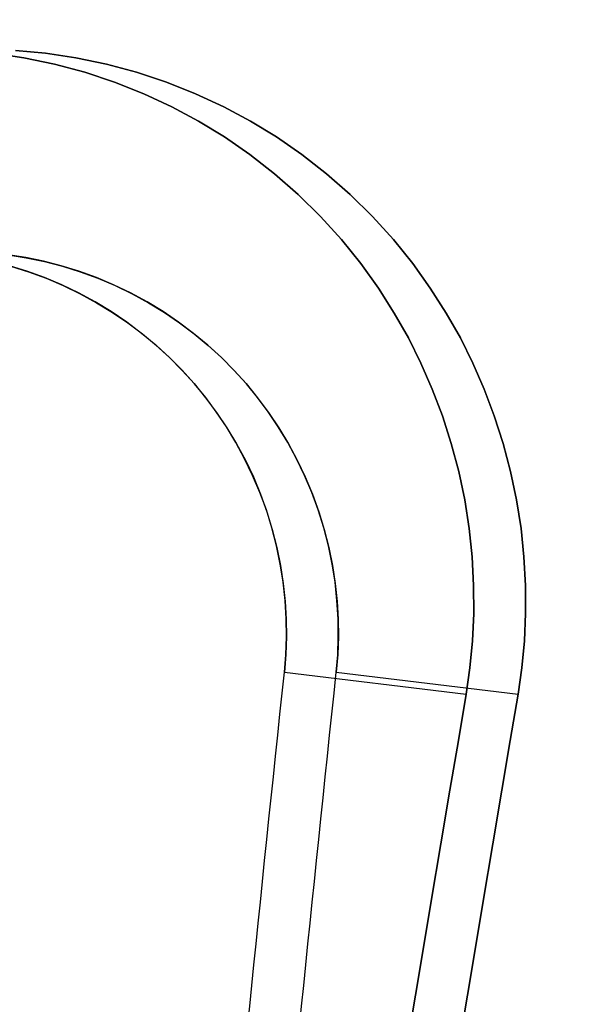
# Model space of a CAD drawing. Units: millimetres. Extents: x -1153402 to -508982, y -25440 to 273078.
# Drawn here: x -846637 to -846637, y 232198 to 232199 of the extents above; entities that cross this region are included whole.
import ezdxf

# ---------------------------------------------------------------- set-up
doc = ezdxf.new("R2010")
doc.units = ezdxf.units.MM

msp = doc.modelspace()

# ---------------------------------------------------------------- linework, layer by layer
for p, q in [((-846637.06477, 232199.02106), (-846637.04641, 232199.01833)), ((-846637.04641, 232199.01833), (-846637.06477, 232199.02106)), ((-846637.06477, 232199.02106), (-846637.04641, 232199.01833)), ((-846637.04641, 232199.01833), (-846637.06477, 232199.02106)), ((-846637.06477, 232199.02106), (-846637.04641, 232199.01833)), ((-846637.04641, 232199.01833), (-846637.06477, 232199.02106)), ((-846637.05153, 232199.02273), (-846637.03341, 232199.02106)), ((-846637.03341, 232199.02106), (-846637.05153, 232199.02273)), ((-846637.05153, 232199.02273), (-846637.03341, 232199.02106)), ((-846637.03341, 232199.02106), (-846637.05153, 232199.02273)), ((-846637.05153, 232199.02273), (-846637.03341, 232199.02106)), ((-846637.03341, 232199.02106), (-846637.05153, 232199.02273)), ((-846637.03341, 232199.02106), (-846637.01505, 232199.01833)), ((-846637.01505, 232199.01833), (-846637.03341, 232199.02106)), ((-846637.03341, 232199.02106), (-846637.01505, 232199.01833)), ((-846637.01505, 232199.01833), (-846637.03341, 232199.02106)), ((-846637.03341, 232199.02106), (-846637.01505, 232199.01833)), ((-846637.01505, 232199.01833), (-846637.03341, 232199.02106)), ((-846637.04641, 232199.01833), (-846637.02799, 232199.01453)), ((-846637.02799, 232199.01453), (-846637.04641, 232199.01833)), ((-846637.04641, 232199.01833), (-846637.02799, 232199.01453)), ((-846637.02799, 232199.01453), (-846637.04641, 232199.01833)), ((-846637.04641, 232199.01833), (-846637.02799, 232199.01453)), ((-846637.02799, 232199.01453), (-846637.04641, 232199.01833)), ((-846637.01505, 232199.01833), (-846636.99662, 232199.01453)), ((-846636.99662, 232199.01453), (-846637.01505, 232199.01833)), ((-846637.01505, 232199.01833), (-846636.99662, 232199.01453)), ((-846636.99662, 232199.01453), (-846637.01505, 232199.01833)), ((-846637.01505, 232199.01833), (-846636.99662, 232199.01453)), ((-846636.99662, 232199.01453), (-846637.01505, 232199.01833)), ((-846637.02799, 232199.01453), (-846637.00968, 232199.00961)), ((-846637.00968, 232199.00961), (-846637.02799, 232199.01453)), ((-846637.02799, 232199.01453), (-846637.00968, 232199.00961)), ((-846637.00968, 232199.00961), (-846637.02799, 232199.01453)), ((-846637.02799, 232199.01453), (-846637.00968, 232199.00961)), ((-846637.00968, 232199.00961), (-846637.02799, 232199.01453)), ((-846637.00968, 232199.00961), (-846636.99166, 232199.00362)), ((-846636.99166, 232199.00362), (-846637.00968, 232199.00961)), ((-846637.00968, 232199.00961), (-846636.99166, 232199.00362)), ((-846636.99166, 232199.00362), (-846637.00968, 232199.00961)), ((-846637.00968, 232199.00961), (-846636.99166, 232199.00362)), ((-846636.99166, 232199.00362), (-846637.00968, 232199.00961)), ((-846636.99662, 232199.01453), (-846636.97831, 232199.00961)), ((-846636.97831, 232199.00961), (-846636.99662, 232199.01453)), ((-846636.99662, 232199.01453), (-846636.97831, 232199.00961)), ((-846636.97831, 232199.00961), (-846636.99662, 232199.01453)), ((-846636.99662, 232199.01453), (-846636.97831, 232199.00961)), ((-846636.97831, 232199.00961), (-846636.99662, 232199.01453)), ((-846636.97831, 232199.00961), (-846636.9603, 232199.00362)), ((-846636.9603, 232199.00362), (-846636.97831, 232199.00961)), ((-846636.97831, 232199.00961), (-846636.9603, 232199.00362)), ((-846636.9603, 232199.00362), (-846636.97831, 232199.00961)), ((-846636.97831, 232199.00961), (-846636.9603, 232199.00362)), ((-846636.9603, 232199.00362), (-846636.97831, 232199.00961)), ((-846636.99166, 232199.00362), (-846636.97406, 232198.99665)), ((-846636.97406, 232198.99665), (-846636.99166, 232199.00362)), ((-846636.99166, 232199.00362), (-846636.97406, 232198.99665)), ((-846636.97406, 232198.99665), (-846636.99166, 232199.00362)), ((-846636.99166, 232199.00362), (-846636.97406, 232198.99665)), ((-846636.97406, 232198.99665), (-846636.99166, 232199.00362)), ((-846636.9603, 232199.00362), (-846636.9427, 232198.99665)), ((-846636.9427, 232198.99665), (-846636.9603, 232199.00362)), ((-846636.9603, 232199.00362), (-846636.9427, 232198.99665)), ((-846636.9427, 232198.99665), (-846636.9603, 232199.00362)), ((-846636.9603, 232199.00362), (-846636.9427, 232198.99665)), ((-846636.9427, 232198.99665), (-846636.9603, 232199.00362)), ((-846636.97406, 232198.99665), (-846636.95708, 232198.98879)), ((-846636.95708, 232198.98879), (-846636.97406, 232198.99665)), ((-846636.97406, 232198.99665), (-846636.95708, 232198.98879)), ((-846636.95708, 232198.98879), (-846636.97406, 232198.99665)), ((-846636.97406, 232198.99665), (-846636.95708, 232198.98879)), ((-846636.95708, 232198.98879), (-846636.97406, 232198.99665)), ((-846636.9427, 232198.99665), (-846636.92572, 232198.98879)), ((-846636.92572, 232198.98879), (-846636.9427, 232198.99665)), ((-846636.9427, 232198.99665), (-846636.92572, 232198.98879)), ((-846636.92572, 232198.98879), (-846636.9427, 232198.99665)), ((-846636.9427, 232198.99665), (-846636.92572, 232198.98879)), ((-846636.92572, 232198.98879), (-846636.9427, 232198.99665)), ((-846636.95708, 232198.98879), (-846636.94085, 232198.98013)), ((-846636.94085, 232198.98013), (-846636.95708, 232198.98879)), ((-846636.95708, 232198.98879), (-846636.94085, 232198.98013)), ((-846636.94085, 232198.98013), (-846636.95708, 232198.98879)), ((-846636.95708, 232198.98879), (-846636.94085, 232198.98013)), ((-846636.94085, 232198.98013), (-846636.95708, 232198.98879)), ((-846636.92572, 232198.98879), (-846636.90949, 232198.98013)), ((-846636.90949, 232198.98013), (-846636.92572, 232198.98879)), ((-846636.92572, 232198.98879), (-846636.90949, 232198.98013)), ((-846636.90949, 232198.98013), (-846636.92572, 232198.98879)), ((-846636.92572, 232198.98879), (-846636.90949, 232198.98013)), ((-846636.90949, 232198.98013), (-846636.92572, 232198.98879)), ((-846636.94085, 232198.98013), (-846636.92524, 232198.97057)), ((-846636.92524, 232198.97057), (-846636.94085, 232198.98013)), ((-846636.94085, 232198.98013), (-846636.92524, 232198.97057)), ((-846636.92524, 232198.97057), (-846636.94085, 232198.98013)), ((-846636.94085, 232198.98013), (-846636.92524, 232198.97057)), ((-846636.92524, 232198.97057), (-846636.94085, 232198.98013)), ((-846636.90949, 232198.98013), (-846636.89388, 232198.97057)), ((-846636.89388, 232198.97057), (-846636.90949, 232198.98013)), ((-846636.90949, 232198.98013), (-846636.89388, 232198.97057)), ((-846636.89388, 232198.97057), (-846636.90949, 232198.98013)), ((-846636.90949, 232198.98013), (-846636.89388, 232198.97057)), ((-846636.89388, 232198.97057), (-846636.90949, 232198.98013)), ((-846636.92524, 232198.97057), (-846636.90991, 232198.95993)), ((-846636.90991, 232198.95993), (-846636.92524, 232198.97057)), ((-846636.92524, 232198.97057), (-846636.90991, 232198.95993)), ((-846636.90991, 232198.95993), (-846636.92524, 232198.97057)), ((-846636.92524, 232198.97057), (-846636.90991, 232198.95993)), ((-846636.90991, 232198.95993), (-846636.92524, 232198.97057)), ((-846636.89388, 232198.97057), (-846636.87854, 232198.95993)), ((-846636.87854, 232198.95993), (-846636.89388, 232198.97057)), ((-846636.89388, 232198.97057), (-846636.87854, 232198.95993)), ((-846636.87854, 232198.95993), (-846636.89388, 232198.97057)), ((-846636.89388, 232198.97057), (-846636.87854, 232198.95993)), ((-846636.87854, 232198.95993), (-846636.89388, 232198.97057)), ((-846636.90991, 232198.95993), (-846636.89501, 232198.9483)), ((-846636.89501, 232198.9483), (-846636.90991, 232198.95993)), ((-846636.90991, 232198.95993), (-846636.89501, 232198.9483)), ((-846636.89501, 232198.9483), (-846636.90991, 232198.95993)), ((-846636.90991, 232198.95993), (-846636.89501, 232198.9483)), ((-846636.89501, 232198.9483), (-846636.90991, 232198.95993)), ((-846636.87854, 232198.95993), (-846636.86364, 232198.9483)), ((-846636.86364, 232198.9483), (-846636.87854, 232198.95993)), ((-846636.87854, 232198.95993), (-846636.86364, 232198.9483)), ((-846636.86364, 232198.9483), (-846636.87854, 232198.95993)), ((-846636.87854, 232198.95993), (-846636.86364, 232198.9483)), ((-846636.86364, 232198.9483), (-846636.87854, 232198.95993)), ((-846636.89501, 232198.9483), (-846636.88072, 232198.93579)), ((-846636.88072, 232198.93579), (-846636.89501, 232198.9483)), ((-846636.89501, 232198.9483), (-846636.88072, 232198.93579)), ((-846636.88072, 232198.93579), (-846636.89501, 232198.9483)), ((-846636.89501, 232198.9483), (-846636.88072, 232198.93579)), ((-846636.88072, 232198.93579), (-846636.89501, 232198.9483)), ((-846636.86364, 232198.9483), (-846636.84936, 232198.93579)), ((-846636.84936, 232198.93579), (-846636.86364, 232198.9483)), ((-846636.86364, 232198.9483), (-846636.84936, 232198.93579)), ((-846636.84936, 232198.93579), (-846636.86364, 232198.9483)), ((-846636.86364, 232198.9483), (-846636.84936, 232198.93579)), ((-846636.84936, 232198.93579), (-846636.86364, 232198.9483)), ((-846636.88072, 232198.93579), (-846636.8672, 232198.92249)), ((-846636.8672, 232198.92249), (-846636.88072, 232198.93579)), ((-846636.88072, 232198.93579), (-846636.8672, 232198.92249)), ((-846636.8672, 232198.92249), (-846636.88072, 232198.93579)), ((-846636.88072, 232198.93579), (-846636.8672, 232198.92249)), ((-846636.8672, 232198.92249), (-846636.88072, 232198.93579)), ((-846636.84936, 232198.93579), (-846636.83584, 232198.92249)), ((-846636.83584, 232198.92249), (-846636.84936, 232198.93579)), ((-846636.84936, 232198.93579), (-846636.83584, 232198.92249)), ((-846636.83584, 232198.92249), (-846636.84936, 232198.93579)), ((-846636.84936, 232198.93579), (-846636.83584, 232198.92249)), ((-846636.83584, 232198.92249), (-846636.84936, 232198.93579)), ((-846636.8672, 232198.92249), (-846636.85459, 232198.9085)), ((-846636.85459, 232198.9085), (-846636.8672, 232198.92249)), ((-846636.8672, 232198.92249), (-846636.85459, 232198.9085)), ((-846636.85459, 232198.9085), (-846636.8672, 232198.92249)), ((-846636.8672, 232198.92249), (-846636.85459, 232198.9085)), ((-846636.85459, 232198.9085), (-846636.8672, 232198.92249)), ((-846636.83584, 232198.92249), (-846636.82322, 232198.9085)), ((-846636.82322, 232198.9085), (-846636.83584, 232198.92249)), ((-846636.83584, 232198.92249), (-846636.82322, 232198.9085)), ((-846636.82322, 232198.9085), (-846636.83584, 232198.92249)), ((-846636.83584, 232198.92249), (-846636.82322, 232198.9085)), ((-846636.82322, 232198.9085), (-846636.83584, 232198.92249)), ((-846636.85459, 232198.9085), (-846636.84291, 232198.89399)), ((-846636.84291, 232198.89399), (-846636.85459, 232198.9085)), ((-846636.85459, 232198.9085), (-846636.84291, 232198.89399)), ((-846636.84291, 232198.89399), (-846636.85459, 232198.9085)), ((-846636.85459, 232198.9085), (-846636.84291, 232198.89399)), ((-846636.84291, 232198.89399), (-846636.85459, 232198.9085)), ((-846636.82322, 232198.9085), (-846636.81155, 232198.89399)), ((-846636.81155, 232198.89399), (-846636.82322, 232198.9085)), ((-846636.82322, 232198.9085), (-846636.81155, 232198.89399)), ((-846636.81155, 232198.89399), (-846636.82322, 232198.9085)), ((-846636.82322, 232198.9085), (-846636.81155, 232198.89399)), ((-846636.81155, 232198.89399), (-846636.82322, 232198.9085)), ((-846637.05597, 232198.89933), (-846637.04501, 232198.89758)), ((-846637.05597, 232198.89933), (-846637.04501, 232198.89758)), ((-846637.05597, 232198.89933), (-846637.04501, 232198.89758)), ((-846637.04526, 232198.89767), (-846637.05591, 232198.89937)), ((-846637.04526, 232198.89767), (-846637.05591, 232198.89937)), ((-846637.04526, 232198.89767), (-846637.05591, 232198.89937)), ((-846637.03457, 232198.89544), (-846637.04526, 232198.89767)), ((-846637.03457, 232198.89544), (-846637.04526, 232198.89767)), ((-846637.03457, 232198.89544), (-846637.04526, 232198.89767)), ((-846637.04501, 232198.89758), (-846637.03405, 232198.8953)), ((-846637.04501, 232198.89758), (-846637.03405, 232198.8953)), ((-846637.04501, 232198.89758), (-846637.03405, 232198.8953)), ((-846637.04458, 232198.88936), (-846637.05522, 232198.89266)), ((-846637.04458, 232198.88936), (-846637.05522, 232198.89266)), ((-846637.04458, 232198.88936), (-846637.05522, 232198.89266)), ((-846637.05451, 232198.89247), (-846637.04371, 232198.88911)), ((-846637.05451, 232198.89247), (-846637.04371, 232198.88911)), ((-846637.05451, 232198.89247), (-846637.04371, 232198.88911)), ((-846637.02386, 232198.89266), (-846637.03457, 232198.89544)), ((-846637.02386, 232198.89266), (-846637.03457, 232198.89544)), ((-846637.02386, 232198.89266), (-846637.03457, 232198.89544)), ((-846637.03405, 232198.8953), (-846637.02315, 232198.89247)), ((-846637.03405, 232198.8953), (-846637.02315, 232198.89247)), ((-846637.03405, 232198.8953), (-846637.02315, 232198.89247)), ((-846637.01322, 232198.88936), (-846637.02386, 232198.89266)), ((-846637.01322, 232198.88936), (-846637.02386, 232198.89266)), ((-846637.01322, 232198.88936), (-846637.02386, 232198.89266)), ((-846637.02315, 232198.89247), (-846637.01235, 232198.88911)), ((-846637.02315, 232198.89247), (-846637.01235, 232198.88911)), ((-846637.02315, 232198.89247), (-846637.01235, 232198.88911)), ((-846636.84291, 232198.89399), (-846636.83227, 232198.87913)), ((-846636.83227, 232198.87913), (-846636.84291, 232198.89399)), ((-846636.84291, 232198.89399), (-846636.83227, 232198.87913)), ((-846636.83227, 232198.87913), (-846636.84291, 232198.89399)), ((-846636.84291, 232198.89399), (-846636.83227, 232198.87913)), ((-846636.83227, 232198.87913), (-846636.84291, 232198.89399)), ((-846636.81155, 232198.89399), (-846636.80091, 232198.87913)), ((-846636.80091, 232198.87913), (-846636.81155, 232198.89399)), ((-846636.81155, 232198.89399), (-846636.80091, 232198.87913)), ((-846636.80091, 232198.87913), (-846636.81155, 232198.89399)), ((-846636.81155, 232198.89399), (-846636.80091, 232198.87913)), ((-846636.80091, 232198.87913), (-846636.81155, 232198.89399)), ((-846637.03401, 232198.88553), (-846637.04458, 232198.88936)), ((-846637.03401, 232198.88553), (-846637.04458, 232198.88936)), ((-846637.03401, 232198.88553), (-846637.04458, 232198.88936)), ((-846637.04371, 232198.88911), (-846637.03307, 232198.88521)), ((-846637.04371, 232198.88911), (-846637.03307, 232198.88521)), ((-846637.04371, 232198.88911), (-846637.03307, 232198.88521)), ((-846637.02359, 232198.88117), (-846637.03401, 232198.88553)), ((-846637.02359, 232198.88117), (-846637.03401, 232198.88553)), ((-846637.02359, 232198.88117), (-846637.03401, 232198.88553)), ((-846637.03307, 232198.88521), (-846637.02263, 232198.88076)), ((-846637.03307, 232198.88521), (-846637.02263, 232198.88076)), ((-846637.03307, 232198.88521), (-846637.02263, 232198.88076)), ((-846637.00264, 232198.88553), (-846637.01322, 232198.88936)), ((-846637.00264, 232198.88553), (-846637.01322, 232198.88936)), ((-846637.00264, 232198.88553), (-846637.01322, 232198.88936)), ((-846637.01235, 232198.88911), (-846637.00171, 232198.88521)), ((-846637.01235, 232198.88911), (-846637.00171, 232198.88521)), ((-846637.01235, 232198.88911), (-846637.00171, 232198.88521)), ((-846636.99223, 232198.88117), (-846637.00264, 232198.88553)), ((-846636.99223, 232198.88117), (-846637.00264, 232198.88553)), ((-846636.99223, 232198.88117), (-846637.00264, 232198.88553)), ((-846637.00171, 232198.88521), (-846636.99127, 232198.88076)), ((-846637.00171, 232198.88521), (-846636.99127, 232198.88076)), ((-846637.00171, 232198.88521), (-846636.99127, 232198.88076)), ((-846637.01336, 232198.87629), (-846637.02359, 232198.88117)), ((-846637.01336, 232198.87629), (-846637.02359, 232198.88117)), ((-846637.01336, 232198.87629), (-846637.02359, 232198.88117)), ((-846637.02263, 232198.88076), (-846637.01244, 232198.8758)), ((-846637.02263, 232198.88076), (-846637.01244, 232198.8758)), ((-846637.02263, 232198.88076), (-846637.01244, 232198.8758)), ((-846636.982, 232198.87629), (-846636.99223, 232198.88117)), ((-846636.982, 232198.87629), (-846636.99223, 232198.88117)), ((-846636.982, 232198.87629), (-846636.99223, 232198.88117)), ((-846636.99127, 232198.88076), (-846636.98108, 232198.8758)), ((-846636.99127, 232198.88076), (-846636.98108, 232198.8758)), ((-846636.99127, 232198.88076), (-846636.98108, 232198.8758)), ((-846636.83227, 232198.87913), (-846636.82266, 232198.86409)), ((-846636.82266, 232198.86409), (-846636.83227, 232198.87913)), ((-846636.83227, 232198.87913), (-846636.82266, 232198.86409)), ((-846636.82266, 232198.86409), (-846636.83227, 232198.87913)), ((-846636.83227, 232198.87913), (-846636.82266, 232198.86409)), ((-846636.82266, 232198.86409), (-846636.83227, 232198.87913)), ((-846636.80091, 232198.87913), (-846636.7913, 232198.86409)), ((-846636.7913, 232198.86409), (-846636.80091, 232198.87913)), ((-846636.80091, 232198.87913), (-846636.7913, 232198.86409)), ((-846636.7913, 232198.86409), (-846636.80091, 232198.87913)), ((-846636.80091, 232198.87913), (-846636.7913, 232198.86409)), ((-846636.7913, 232198.86409), (-846636.80091, 232198.87913)), ((-846637.00338, 232198.8709), (-846637.01336, 232198.87629)), ((-846637.00338, 232198.8709), (-846637.01336, 232198.87629)), ((-846637.00338, 232198.8709), (-846637.01336, 232198.87629)), ((-846637.01244, 232198.8758), (-846637.00253, 232198.87035)), ((-846637.01244, 232198.8758), (-846637.00253, 232198.87035)), ((-846637.01244, 232198.8758), (-846637.00253, 232198.87035)), ((-846636.97202, 232198.8709), (-846636.982, 232198.87629)), ((-846636.97202, 232198.8709), (-846636.982, 232198.87629)), ((-846636.97202, 232198.8709), (-846636.982, 232198.87629)), ((-846636.98108, 232198.8758), (-846636.97117, 232198.87035)), ((-846636.98108, 232198.8758), (-846636.97117, 232198.87035)), ((-846636.98108, 232198.8758), (-846636.97117, 232198.87035)), ((-846636.9937, 232198.865), (-846637.00338, 232198.8709)), ((-846636.9937, 232198.865), (-846637.00338, 232198.8709)), ((-846636.9937, 232198.865), (-846637.00338, 232198.8709)), ((-846637.00253, 232198.87035), (-846636.99294, 232198.86446)), ((-846637.00253, 232198.87035), (-846636.99294, 232198.86446)), ((-846637.00253, 232198.87035), (-846636.99294, 232198.86446)), ((-846636.96234, 232198.865), (-846636.97202, 232198.8709)), ((-846636.96234, 232198.865), (-846636.97202, 232198.8709)), ((-846636.96234, 232198.865), (-846636.97202, 232198.8709)), ((-846636.97117, 232198.87035), (-846636.96158, 232198.86446)), ((-846636.97117, 232198.87035), (-846636.96158, 232198.86446)), ((-846636.97117, 232198.87035), (-846636.96158, 232198.86446)), ((-846636.98434, 232198.85864), (-846636.9937, 232198.865)), ((-846636.98434, 232198.85864), (-846636.9937, 232198.865)), ((-846636.98434, 232198.85864), (-846636.9937, 232198.865)), ((-846636.99294, 232198.86446), (-846636.9837, 232198.85815)), ((-846636.99294, 232198.86446), (-846636.9837, 232198.85815)), ((-846636.99294, 232198.86446), (-846636.9837, 232198.85815)), ((-846636.95298, 232198.85864), (-846636.96234, 232198.865)), ((-846636.95298, 232198.85864), (-846636.96234, 232198.865)), ((-846636.95298, 232198.85864), (-846636.96234, 232198.865)), ((-846636.96158, 232198.86446), (-846636.95234, 232198.85815)), ((-846636.96158, 232198.86446), (-846636.95234, 232198.85815)), ((-846636.96158, 232198.86446), (-846636.95234, 232198.85815)), ((-846636.82266, 232198.86409), (-846636.81412, 232198.84906)), ((-846636.81412, 232198.84906), (-846636.82266, 232198.86409)), ((-846636.82266, 232198.86409), (-846636.81412, 232198.84906)), ((-846636.81412, 232198.84906), (-846636.82266, 232198.86409)), ((-846636.82266, 232198.86409), (-846636.81412, 232198.84906)), ((-846636.81412, 232198.84906), (-846636.82266, 232198.86409)), ((-846636.7913, 232198.86409), (-846636.78276, 232198.84906)), ((-846636.78276, 232198.84906), (-846636.7913, 232198.86409)), ((-846636.7913, 232198.86409), (-846636.78276, 232198.84906)), ((-846636.78276, 232198.84906), (-846636.7913, 232198.86409)), ((-846636.7913, 232198.86409), (-846636.78276, 232198.84906)), ((-846636.78276, 232198.84906), (-846636.7913, 232198.86409)), ((-846636.97532, 232198.85185), (-846636.98434, 232198.85864)), ((-846636.97532, 232198.85185), (-846636.98434, 232198.85864)), ((-846636.97532, 232198.85185), (-846636.98434, 232198.85864)), ((-846636.9837, 232198.85815), (-846636.97484, 232198.85148)), ((-846636.9837, 232198.85815), (-846636.97484, 232198.85148)), ((-846636.9837, 232198.85815), (-846636.97484, 232198.85148)), ((-846636.94396, 232198.85185), (-846636.95298, 232198.85864)), ((-846636.94396, 232198.85185), (-846636.95298, 232198.85864)), ((-846636.94396, 232198.85185), (-846636.95298, 232198.85864)), ((-846636.95234, 232198.85815), (-846636.94348, 232198.85148)), ((-846636.95234, 232198.85815), (-846636.94348, 232198.85148)), ((-846636.95234, 232198.85815), (-846636.94348, 232198.85148)), ((-846636.96669, 232198.84468), (-846636.97532, 232198.85185)), ((-846636.96669, 232198.84468), (-846636.97532, 232198.85185)), ((-846636.96669, 232198.84468), (-846636.97532, 232198.85185)), ((-846636.97484, 232198.85148), (-846636.96639, 232198.84448)), ((-846636.97484, 232198.85148), (-846636.96639, 232198.84448)), ((-846636.97484, 232198.85148), (-846636.96639, 232198.84448)), ((-846636.93533, 232198.84468), (-846636.94396, 232198.85185)), ((-846636.93533, 232198.84468), (-846636.94396, 232198.85185)), ((-846636.93533, 232198.84468), (-846636.94396, 232198.85185)), ((-846636.94348, 232198.85148), (-846636.93503, 232198.84448)), ((-846636.94348, 232198.85148), (-846636.93503, 232198.84448)), ((-846636.94348, 232198.85148), (-846636.93503, 232198.84448)), ((-846636.81412, 232198.84906), (-846636.80657, 232198.83394)), ((-846636.80657, 232198.83394), (-846636.81412, 232198.84906)), ((-846636.81412, 232198.84906), (-846636.80657, 232198.83394)), ((-846636.80657, 232198.83394), (-846636.81412, 232198.84906)), ((-846636.81412, 232198.84906), (-846636.80657, 232198.83394)), ((-846636.80657, 232198.83394), (-846636.81412, 232198.84906)), ((-846636.78276, 232198.84906), (-846636.7752, 232198.83394)), ((-846636.7752, 232198.83394), (-846636.78276, 232198.84906)), ((-846636.78276, 232198.84906), (-846636.7752, 232198.83394)), ((-846636.7752, 232198.83394), (-846636.78276, 232198.84906)), ((-846636.78276, 232198.84906), (-846636.7752, 232198.83394)), ((-846636.7752, 232198.83394), (-846636.78276, 232198.84906)), ((-846636.95847, 232198.83718), (-846636.96669, 232198.84468)), ((-846636.95847, 232198.83718), (-846636.96669, 232198.84468)), ((-846636.95847, 232198.83718), (-846636.96669, 232198.84468)), ((-846636.96639, 232198.84448), (-846636.95841, 232198.83718)), ((-846636.96639, 232198.84448), (-846636.95841, 232198.83718)), ((-846636.96639, 232198.84448), (-846636.95841, 232198.83718)), ((-846636.92711, 232198.83718), (-846636.93533, 232198.84468)), ((-846636.92711, 232198.83718), (-846636.93533, 232198.84468)), ((-846636.92711, 232198.83718), (-846636.93533, 232198.84468)), ((-846636.93503, 232198.84448), (-846636.92704, 232198.83718)), ((-846636.93503, 232198.84448), (-846636.92704, 232198.83718)), ((-846636.93503, 232198.84448), (-846636.92704, 232198.83718)), ((-846636.95072, 232198.82937), (-846636.95847, 232198.83718)), ((-846636.95072, 232198.82937), (-846636.95847, 232198.83718)), ((-846636.95072, 232198.82937), (-846636.95847, 232198.83718)), ((-846636.95841, 232198.83718), (-846636.95088, 232198.82957)), ((-846636.95841, 232198.83718), (-846636.95088, 232198.82957)), ((-846636.95841, 232198.83718), (-846636.95088, 232198.82957)), ((-846636.91935, 232198.82937), (-846636.92711, 232198.83718)), ((-846636.91935, 232198.82937), (-846636.92711, 232198.83718)), ((-846636.91935, 232198.82937), (-846636.92711, 232198.83718)), ((-846636.92704, 232198.83718), (-846636.91951, 232198.82957)), ((-846636.92704, 232198.83718), (-846636.91951, 232198.82957)), ((-846636.92704, 232198.83718), (-846636.91951, 232198.82957)), ((-846636.80657, 232198.83394), (-846636.7997, 232198.81823)), ((-846636.7997, 232198.81823), (-846636.80657, 232198.83394)), ((-846636.80657, 232198.83394), (-846636.7997, 232198.81823)), ((-846636.7997, 232198.81823), (-846636.80657, 232198.83394)), ((-846636.80657, 232198.83394), (-846636.7997, 232198.81823)), ((-846636.7997, 232198.81823), (-846636.80657, 232198.83394)), ((-846636.7752, 232198.83394), (-846636.76834, 232198.81823)), ((-846636.76834, 232198.81823), (-846636.7752, 232198.83394)), ((-846636.7752, 232198.83394), (-846636.76834, 232198.81823)), ((-846636.76834, 232198.81823), (-846636.7752, 232198.83394)), ((-846636.7752, 232198.83394), (-846636.76834, 232198.81823)), ((-846636.76834, 232198.81823), (-846636.7752, 232198.83394)), ((-846636.95088, 232198.82957), (-846636.9436, 232198.8215)), ((-846636.95088, 232198.82957), (-846636.9436, 232198.8215)), ((-846636.95088, 232198.82957), (-846636.9436, 232198.8215)), ((-846636.94341, 232198.82131), (-846636.95072, 232198.82937)), ((-846636.94341, 232198.82131), (-846636.95072, 232198.82937)), ((-846636.94341, 232198.82131), (-846636.95072, 232198.82937)), ((-846636.91951, 232198.82957), (-846636.91224, 232198.8215)), ((-846636.91951, 232198.82957), (-846636.91224, 232198.8215)), ((-846636.91951, 232198.82957), (-846636.91224, 232198.8215)), ((-846636.91205, 232198.82131), (-846636.91935, 232198.82937)), ((-846636.91205, 232198.82131), (-846636.91935, 232198.82937)), ((-846636.91205, 232198.82131), (-846636.91935, 232198.82937)), ((-846636.9436, 232198.8215), (-846636.93664, 232198.81299)), ((-846636.9436, 232198.8215), (-846636.93664, 232198.81299)), ((-846636.9436, 232198.8215), (-846636.93664, 232198.81299)), ((-846636.93662, 232198.81303), (-846636.94341, 232198.82131)), ((-846636.93662, 232198.81303), (-846636.94341, 232198.82131)), ((-846636.93662, 232198.81303), (-846636.94341, 232198.82131)), ((-846636.91224, 232198.8215), (-846636.90528, 232198.81299)), ((-846636.91224, 232198.8215), (-846636.90528, 232198.81299)), ((-846636.91224, 232198.8215), (-846636.90528, 232198.81299)), ((-846636.90526, 232198.81303), (-846636.91205, 232198.82131)), ((-846636.90526, 232198.81303), (-846636.91205, 232198.82131)), ((-846636.90526, 232198.81303), (-846636.91205, 232198.82131)), ((-846636.93664, 232198.81299), (-846636.93005, 232198.80408)), ((-846636.93664, 232198.81299), (-846636.93005, 232198.80408)), ((-846636.93664, 232198.81299), (-846636.93005, 232198.80408)), ((-846636.93021, 232198.80438), (-846636.93662, 232198.81303)), ((-846636.93021, 232198.80438), (-846636.93662, 232198.81303)), ((-846636.93021, 232198.80438), (-846636.93662, 232198.81303)), ((-846636.90528, 232198.81299), (-846636.89869, 232198.80408)), ((-846636.90528, 232198.81299), (-846636.89869, 232198.80408)), ((-846636.90528, 232198.81299), (-846636.89869, 232198.80408)), ((-846636.89885, 232198.80438), (-846636.90526, 232198.81303)), ((-846636.89885, 232198.80438), (-846636.90526, 232198.81303)), ((-846636.89885, 232198.80438), (-846636.90526, 232198.81303)), ((-846636.7997, 232198.81823), (-846636.79359, 232198.80202)), ((-846636.79359, 232198.80202), (-846636.7997, 232198.81823)), ((-846636.7997, 232198.81823), (-846636.79359, 232198.80202)), ((-846636.79359, 232198.80202), (-846636.7997, 232198.81823)), ((-846636.7997, 232198.81823), (-846636.79359, 232198.80202)), ((-846636.79359, 232198.80202), (-846636.7997, 232198.81823)), ((-846636.76834, 232198.81823), (-846636.76223, 232198.80202)), ((-846636.76223, 232198.80202), (-846636.76834, 232198.81823)), ((-846636.76834, 232198.81823), (-846636.76223, 232198.80202)), ((-846636.76223, 232198.80202), (-846636.76834, 232198.81823)), ((-846636.76834, 232198.81823), (-846636.76223, 232198.80202)), ((-846636.76223, 232198.80202), (-846636.76834, 232198.81823)), ((-846636.92412, 232198.79532), (-846636.93021, 232198.80438)), ((-846636.92412, 232198.79532), (-846636.93021, 232198.80438)), ((-846636.92412, 232198.79532), (-846636.93021, 232198.80438)), ((-846636.93005, 232198.80408), (-846636.92382, 232198.7948)), ((-846636.93005, 232198.80408), (-846636.92382, 232198.7948)), ((-846636.93005, 232198.80408), (-846636.92382, 232198.7948)), ((-846636.89276, 232198.79532), (-846636.89885, 232198.80438)), ((-846636.89276, 232198.79532), (-846636.89885, 232198.80438)), ((-846636.89276, 232198.79532), (-846636.89885, 232198.80438)), ((-846636.89869, 232198.80408), (-846636.89246, 232198.7948)), ((-846636.89869, 232198.80408), (-846636.89246, 232198.7948)), ((-846636.89869, 232198.80408), (-846636.89246, 232198.7948)), ((-846636.79359, 232198.80202), (-846636.78823, 232198.7854)), ((-846636.78823, 232198.7854), (-846636.79359, 232198.80202)), ((-846636.79359, 232198.80202), (-846636.78823, 232198.7854)), ((-846636.78823, 232198.7854), (-846636.79359, 232198.80202)), ((-846636.79359, 232198.80202), (-846636.78823, 232198.7854)), ((-846636.78823, 232198.7854), (-846636.79359, 232198.80202)), ((-846636.76223, 232198.80202), (-846636.75687, 232198.7854)), ((-846636.75687, 232198.7854), (-846636.76223, 232198.80202)), ((-846636.76223, 232198.80202), (-846636.75687, 232198.7854)), ((-846636.75687, 232198.7854), (-846636.76223, 232198.80202)), ((-846636.76223, 232198.80202), (-846636.75687, 232198.7854)), ((-846636.75687, 232198.7854), (-846636.76223, 232198.80202)), ((-846636.91842, 232198.78588), (-846636.92412, 232198.79532)), ((-846636.91842, 232198.78588), (-846636.92412, 232198.79532)), ((-846636.91842, 232198.78588), (-846636.92412, 232198.79532)), ((-846636.88706, 232198.78588), (-846636.89276, 232198.79532)), ((-846636.88706, 232198.78588), (-846636.89276, 232198.79532)), ((-846636.88706, 232198.78588), (-846636.89276, 232198.79532)), ((-846636.92382, 232198.7948), (-846636.91801, 232198.78518)), ((-846636.92382, 232198.7948), (-846636.91801, 232198.78518)), ((-846636.92382, 232198.7948), (-846636.91801, 232198.78518)), ((-846636.89246, 232198.7948), (-846636.88665, 232198.78518)), ((-846636.89246, 232198.7948), (-846636.88665, 232198.78518)), ((-846636.89246, 232198.7948), (-846636.88665, 232198.78518)), ((-846636.91311, 232198.77611), (-846636.91842, 232198.78588)), ((-846636.91311, 232198.77611), (-846636.91842, 232198.78588)), ((-846636.91311, 232198.77611), (-846636.91842, 232198.78588)), ((-846636.91801, 232198.78518), (-846636.91265, 232198.77527)), ((-846636.91801, 232198.78518), (-846636.91265, 232198.77527)), ((-846636.91801, 232198.78518), (-846636.91265, 232198.77527)), ((-846636.88175, 232198.77611), (-846636.88706, 232198.78588)), ((-846636.88175, 232198.77611), (-846636.88706, 232198.78588)), ((-846636.88175, 232198.77611), (-846636.88706, 232198.78588)), ((-846636.88665, 232198.78518), (-846636.88129, 232198.77527)), ((-846636.88665, 232198.78518), (-846636.88129, 232198.77527)), ((-846636.88665, 232198.78518), (-846636.88129, 232198.77527)), ((-846636.78823, 232198.7854), (-846636.78375, 232198.76846)), ((-846636.78375, 232198.76846), (-846636.78823, 232198.7854)), ((-846636.78823, 232198.7854), (-846636.78375, 232198.76846)), ((-846636.78375, 232198.76846), (-846636.78823, 232198.7854)), ((-846636.78823, 232198.7854), (-846636.78375, 232198.76846)), ((-846636.78375, 232198.76846), (-846636.78823, 232198.7854)), ((-846636.75687, 232198.7854), (-846636.75239, 232198.76846)), ((-846636.75239, 232198.76846), (-846636.75687, 232198.7854)), ((-846636.75687, 232198.7854), (-846636.75239, 232198.76846)), ((-846636.75239, 232198.76846), (-846636.75687, 232198.7854)), ((-846636.75687, 232198.7854), (-846636.75239, 232198.76846)), ((-846636.75239, 232198.76846), (-846636.75687, 232198.7854)), ((-846636.90826, 232198.76604), (-846636.91311, 232198.77611)), ((-846636.90826, 232198.76604), (-846636.91311, 232198.77611)), ((-846636.90826, 232198.76604), (-846636.91311, 232198.77611)), ((-846636.91265, 232198.77527), (-846636.90778, 232198.76508)), ((-846636.91265, 232198.77527), (-846636.90778, 232198.76508)), ((-846636.91265, 232198.77527), (-846636.90778, 232198.76508)), ((-846636.8769, 232198.76604), (-846636.88175, 232198.77611)), ((-846636.8769, 232198.76604), (-846636.88175, 232198.77611)), ((-846636.8769, 232198.76604), (-846636.88175, 232198.77611)), ((-846636.88129, 232198.77527), (-846636.87642, 232198.76508)), ((-846636.88129, 232198.77527), (-846636.87642, 232198.76508)), ((-846636.88129, 232198.77527), (-846636.87642, 232198.76508)), ((-846636.90386, 232198.7557), (-846636.90826, 232198.76604)), ((-846636.90386, 232198.7557), (-846636.90826, 232198.76604)), ((-846636.90386, 232198.7557), (-846636.90826, 232198.76604)), ((-846636.90778, 232198.76508), (-846636.90343, 232198.75466)), ((-846636.90778, 232198.76508), (-846636.90343, 232198.75466)), ((-846636.90778, 232198.76508), (-846636.90343, 232198.75466)), ((-846636.8725, 232198.7557), (-846636.8769, 232198.76604)), ((-846636.8725, 232198.7557), (-846636.8769, 232198.76604)), ((-846636.8725, 232198.7557), (-846636.8769, 232198.76604)), ((-846636.87642, 232198.76508), (-846636.87207, 232198.75466)), ((-846636.87642, 232198.76508), (-846636.87207, 232198.75466)), ((-846636.87642, 232198.76508), (-846636.87207, 232198.75466)), ((-846636.78375, 232198.76846), (-846636.78013, 232198.75132)), ((-846636.78013, 232198.75132), (-846636.78375, 232198.76846)), ((-846636.78375, 232198.76846), (-846636.78013, 232198.75132)), ((-846636.78013, 232198.75132), (-846636.78375, 232198.76846)), ((-846636.78375, 232198.76846), (-846636.78013, 232198.75132)), ((-846636.78013, 232198.75132), (-846636.78375, 232198.76846)), ((-846636.75239, 232198.76846), (-846636.74877, 232198.75132)), ((-846636.74877, 232198.75132), (-846636.75239, 232198.76846)), ((-846636.75239, 232198.76846), (-846636.74877, 232198.75132)), ((-846636.74877, 232198.75132), (-846636.75239, 232198.76846)), ((-846636.75239, 232198.76846), (-846636.74877, 232198.75132)), ((-846636.74877, 232198.75132), (-846636.75239, 232198.76846)), ((-846636.89997, 232198.74514), (-846636.90386, 232198.7557)), ((-846636.89997, 232198.74514), (-846636.90386, 232198.7557)), ((-846636.89997, 232198.74514), (-846636.90386, 232198.7557)), ((-846636.90343, 232198.75466), (-846636.89963, 232198.74405)), ((-846636.90343, 232198.75466), (-846636.89963, 232198.74405)), ((-846636.90343, 232198.75466), (-846636.89963, 232198.74405)), ((-846636.86861, 232198.74514), (-846636.8725, 232198.7557)), ((-846636.86861, 232198.74514), (-846636.8725, 232198.7557)), ((-846636.86861, 232198.74514), (-846636.8725, 232198.7557)), ((-846636.87207, 232198.75466), (-846636.86827, 232198.74405)), ((-846636.87207, 232198.75466), (-846636.86827, 232198.74405)), ((-846636.87207, 232198.75466), (-846636.86827, 232198.74405)), ((-846636.78013, 232198.75132), (-846636.77743, 232198.73405)), ((-846636.77743, 232198.73405), (-846636.78013, 232198.75132)), ((-846636.78013, 232198.75132), (-846636.77743, 232198.73405)), ((-846636.77743, 232198.73405), (-846636.78013, 232198.75132)), ((-846636.78013, 232198.75132), (-846636.77743, 232198.73405)), ((-846636.77743, 232198.73405), (-846636.78013, 232198.75132)), ((-846636.74877, 232198.75132), (-846636.74607, 232198.73405)), ((-846636.74607, 232198.73405), (-846636.74877, 232198.75132)), ((-846636.74877, 232198.75132), (-846636.74607, 232198.73405)), ((-846636.74607, 232198.73405), (-846636.74877, 232198.75132)), ((-846636.74877, 232198.75132), (-846636.74607, 232198.73405)), ((-846636.74607, 232198.73405), (-846636.74877, 232198.75132)), ((-846636.89663, 232198.73439), (-846636.89997, 232198.74514)), ((-846636.89663, 232198.73439), (-846636.89997, 232198.74514)), ((-846636.89663, 232198.73439), (-846636.89997, 232198.74514)), ((-846636.89963, 232198.74405), (-846636.89636, 232198.73331)), ((-846636.89963, 232198.74405), (-846636.89636, 232198.73331)), ((-846636.89963, 232198.74405), (-846636.89636, 232198.73331)), ((-846636.86527, 232198.73439), (-846636.86861, 232198.74514)), ((-846636.86527, 232198.73439), (-846636.86861, 232198.74514)), ((-846636.86527, 232198.73439), (-846636.86861, 232198.74514)), ((-846636.86827, 232198.74405), (-846636.86499, 232198.73331)), ((-846636.86827, 232198.74405), (-846636.86499, 232198.73331)), ((-846636.86827, 232198.74405), (-846636.86499, 232198.73331)), ((-846636.89382, 232198.72349), (-846636.89663, 232198.73439)), ((-846636.89382, 232198.72349), (-846636.89663, 232198.73439)), ((-846636.89382, 232198.72349), (-846636.89663, 232198.73439)), ((-846636.89636, 232198.73331), (-846636.89363, 232198.72247)), ((-846636.89636, 232198.73331), (-846636.89363, 232198.72247)), ((-846636.89636, 232198.73331), (-846636.89363, 232198.72247)), ((-846636.86245, 232198.72349), (-846636.86527, 232198.73439)), ((-846636.86245, 232198.72349), (-846636.86527, 232198.73439)), ((-846636.86245, 232198.72349), (-846636.86527, 232198.73439)), ((-846636.86499, 232198.73331), (-846636.86227, 232198.72247)), ((-846636.86499, 232198.73331), (-846636.86227, 232198.72247)), ((-846636.86499, 232198.73331), (-846636.86227, 232198.72247)), ((-846636.77743, 232198.73405), (-846636.77567, 232198.71677)), ((-846636.77567, 232198.71677), (-846636.77743, 232198.73405)), ((-846636.77743, 232198.73405), (-846636.77567, 232198.71677)), ((-846636.77567, 232198.71677), (-846636.77743, 232198.73405)), ((-846636.77743, 232198.73405), (-846636.77567, 232198.71677)), ((-846636.77567, 232198.71677), (-846636.77743, 232198.73405)), ((-846636.74607, 232198.73405), (-846636.74431, 232198.71677)), ((-846636.74431, 232198.71677), (-846636.74607, 232198.73405)), ((-846636.74607, 232198.73405), (-846636.74431, 232198.71677)), ((-846636.74431, 232198.71677), (-846636.74607, 232198.73405)), ((-846636.74607, 232198.73405), (-846636.74431, 232198.71677)), ((-846636.74431, 232198.71677), (-846636.74607, 232198.73405)), ((-846636.89155, 232198.7125), (-846636.89382, 232198.72349)), ((-846636.89155, 232198.7125), (-846636.89382, 232198.72349)), ((-846636.89155, 232198.7125), (-846636.89382, 232198.72349)), ((-846636.86019, 232198.7125), (-846636.86245, 232198.72349)), ((-846636.86019, 232198.7125), (-846636.86245, 232198.72349)), ((-846636.86019, 232198.7125), (-846636.86245, 232198.72349)), ((-846636.89363, 232198.72247), (-846636.89141, 232198.71159)), ((-846636.89363, 232198.72247), (-846636.89141, 232198.71159)), ((-846636.89363, 232198.72247), (-846636.89141, 232198.71159)), ((-846636.86227, 232198.72247), (-846636.86005, 232198.71159)), ((-846636.86227, 232198.72247), (-846636.86005, 232198.71159)), ((-846636.86227, 232198.72247), (-846636.86005, 232198.71159)), ((-846636.88983, 232198.70144), (-846636.89155, 232198.7125)), ((-846636.88983, 232198.70144), (-846636.89155, 232198.7125)), ((-846636.88983, 232198.70144), (-846636.89155, 232198.7125)), ((-846636.89141, 232198.71159), (-846636.88974, 232198.70073)), ((-846636.89141, 232198.71159), (-846636.88974, 232198.70073)), ((-846636.89141, 232198.71159), (-846636.88974, 232198.70073)), ((-846636.85847, 232198.70144), (-846636.86019, 232198.7125)), ((-846636.85847, 232198.70144), (-846636.86019, 232198.7125)), ((-846636.85847, 232198.70144), (-846636.86019, 232198.7125)), ((-846636.86005, 232198.71159), (-846636.85838, 232198.70073)), ((-846636.86005, 232198.71159), (-846636.85838, 232198.70073)), ((-846636.86005, 232198.71159), (-846636.85838, 232198.70073)), ((-846636.77567, 232198.71677), (-846636.77477, 232198.6996)), ((-846636.77477, 232198.6996), (-846636.77567, 232198.71677)), ((-846636.77567, 232198.71677), (-846636.77477, 232198.6996)), ((-846636.77477, 232198.6996), (-846636.77567, 232198.71677)), ((-846636.77567, 232198.71677), (-846636.77477, 232198.6996)), ((-846636.77477, 232198.6996), (-846636.77567, 232198.71677)), ((-846636.74431, 232198.71677), (-846636.74341, 232198.6996)), ((-846636.74341, 232198.6996), (-846636.74431, 232198.71677)), ((-846636.74431, 232198.71677), (-846636.74341, 232198.6996)), ((-846636.74341, 232198.6996), (-846636.74431, 232198.71677)), ((-846636.74431, 232198.71677), (-846636.74341, 232198.6996)), ((-846636.74341, 232198.6996), (-846636.74431, 232198.71677)), ((-846636.88867, 232198.69039), (-846636.88983, 232198.70144)), ((-846636.88867, 232198.69039), (-846636.88983, 232198.70144)), ((-846636.88867, 232198.69039), (-846636.88983, 232198.70144)), ((-846636.88974, 232198.70073), (-846636.88857, 232198.68992)), ((-846636.88974, 232198.70073), (-846636.88857, 232198.68992)), ((-846636.88974, 232198.70073), (-846636.88857, 232198.68992)), ((-846636.8573, 232198.69039), (-846636.85847, 232198.70144)), ((-846636.8573, 232198.69039), (-846636.85847, 232198.70144)), ((-846636.8573, 232198.69039), (-846636.85847, 232198.70144)), ((-846636.85838, 232198.70073), (-846636.85721, 232198.68992)), ((-846636.85838, 232198.70073), (-846636.85721, 232198.68992)), ((-846636.85838, 232198.70073), (-846636.85721, 232198.68992)), ((-846636.77477, 232198.6996), (-846636.77471, 232198.68264)), ((-846636.77471, 232198.68264), (-846636.77477, 232198.6996)), ((-846636.77477, 232198.6996), (-846636.77471, 232198.68264)), ((-846636.77471, 232198.68264), (-846636.77477, 232198.6996)), ((-846636.77477, 232198.6996), (-846636.77471, 232198.68264)), ((-846636.77471, 232198.68264), (-846636.77477, 232198.6996)), ((-846636.74341, 232198.6996), (-846636.74334, 232198.68264)), ((-846636.74334, 232198.68264), (-846636.74341, 232198.6996)), ((-846636.74341, 232198.6996), (-846636.74334, 232198.68264)), ((-846636.74334, 232198.68264), (-846636.74341, 232198.6996)), ((-846636.74341, 232198.6996), (-846636.74334, 232198.68264)), ((-846636.74334, 232198.68264), (-846636.74341, 232198.6996)), ((-846636.888, 232198.67938), (-846636.88867, 232198.69039)), ((-846636.888, 232198.67938), (-846636.88867, 232198.69039)), ((-846636.888, 232198.67938), (-846636.88867, 232198.69039)), ((-846636.88857, 232198.68992), (-846636.88793, 232198.67923)), ((-846636.88857, 232198.68992), (-846636.88793, 232198.67923)), ((-846636.88857, 232198.68992), (-846636.88793, 232198.67923)), ((-846636.85664, 232198.67938), (-846636.8573, 232198.69039)), ((-846636.85664, 232198.67938), (-846636.8573, 232198.69039)), ((-846636.85664, 232198.67938), (-846636.8573, 232198.69039)), ((-846636.85721, 232198.68992), (-846636.85657, 232198.67923)), ((-846636.85721, 232198.68992), (-846636.85657, 232198.67923)), ((-846636.85721, 232198.68992), (-846636.85657, 232198.67923)), ((-846636.77471, 232198.68264), (-846636.77546, 232198.666)), ((-846636.77546, 232198.666), (-846636.77471, 232198.68264)), ((-846636.77471, 232198.68264), (-846636.77546, 232198.666)), ((-846636.77546, 232198.666), (-846636.77471, 232198.68264)), ((-846636.77471, 232198.68264), (-846636.77546, 232198.666)), ((-846636.77546, 232198.666), (-846636.77471, 232198.68264)), ((-846636.74334, 232198.68264), (-846636.7441, 232198.666)), ((-846636.7441, 232198.666), (-846636.74334, 232198.68264)), ((-846636.74334, 232198.68264), (-846636.7441, 232198.666)), ((-846636.7441, 232198.666), (-846636.74334, 232198.68264)), ((-846636.74334, 232198.68264), (-846636.7441, 232198.666)), ((-846636.7441, 232198.666), (-846636.74334, 232198.68264)), ((-846636.88786, 232198.66846), (-846636.888, 232198.67938)), ((-846636.88786, 232198.66846), (-846636.888, 232198.67938)), ((-846636.88786, 232198.66846), (-846636.888, 232198.67938)), ((-846636.88793, 232198.67923), (-846636.88782, 232198.66863)), ((-846636.88793, 232198.67923), (-846636.88782, 232198.66863)), ((-846636.88793, 232198.67923), (-846636.88782, 232198.66863)), ((-846636.8565, 232198.66846), (-846636.85664, 232198.67938)), ((-846636.8565, 232198.66846), (-846636.85664, 232198.67938)), ((-846636.8565, 232198.66846), (-846636.85664, 232198.67938)), ((-846636.85657, 232198.67923), (-846636.85646, 232198.66863)), ((-846636.85657, 232198.67923), (-846636.85646, 232198.66863)), ((-846636.85657, 232198.67923), (-846636.85646, 232198.66863)), ((-846636.88821, 232198.65768), (-846636.88786, 232198.66846)), ((-846636.88821, 232198.65768), (-846636.88786, 232198.66846)), ((-846636.88821, 232198.65768), (-846636.88786, 232198.66846)), ((-846636.88782, 232198.66863), (-846636.88818, 232198.65791)), ((-846636.88782, 232198.66863), (-846636.88818, 232198.65791)), ((-846636.88782, 232198.66863), (-846636.88818, 232198.65791)), ((-846636.85685, 232198.65768), (-846636.8565, 232198.66846)), ((-846636.85685, 232198.65768), (-846636.8565, 232198.66846)), ((-846636.85685, 232198.65768), (-846636.8565, 232198.66846)), ((-846636.85646, 232198.66863), (-846636.85682, 232198.65791)), ((-846636.85646, 232198.66863), (-846636.85682, 232198.65791)), ((-846636.85646, 232198.66863), (-846636.85682, 232198.65791)), ((-846636.77546, 232198.666), (-846636.77699, 232198.6498)), ((-846636.77699, 232198.6498), (-846636.77546, 232198.666)), ((-846636.77546, 232198.666), (-846636.77699, 232198.6498)), ((-846636.77699, 232198.6498), (-846636.77546, 232198.666)), ((-846636.77546, 232198.666), (-846636.77699, 232198.6498)), ((-846636.77699, 232198.6498), (-846636.77546, 232198.666)), ((-846636.7441, 232198.666), (-846636.74563, 232198.6498)), ((-846636.74563, 232198.6498), (-846636.7441, 232198.666)), ((-846636.7441, 232198.666), (-846636.74563, 232198.6498)), ((-846636.74563, 232198.6498), (-846636.7441, 232198.666)), ((-846636.7441, 232198.666), (-846636.74563, 232198.6498)), ((-846636.74563, 232198.6498), (-846636.7441, 232198.666)), ((-846636.88818, 232198.65791), (-846636.88908, 232198.64709)), ((-846636.88818, 232198.65791), (-846636.88908, 232198.64709)), ((-846636.88818, 232198.65791), (-846636.88908, 232198.64709)), ((-846636.88908, 232198.64709), (-846636.88821, 232198.65768)), ((-846636.88908, 232198.64709), (-846636.88821, 232198.65768)), ((-846636.88908, 232198.64709), (-846636.88821, 232198.65768)), ((-846636.85682, 232198.65791), (-846636.85772, 232198.64709)), ((-846636.85682, 232198.65791), (-846636.85772, 232198.64709)), ((-846636.85682, 232198.65791), (-846636.85772, 232198.64709)), ((-846636.85772, 232198.64709), (-846636.85685, 232198.65768)), ((-846636.85772, 232198.64709), (-846636.85685, 232198.65768)), ((-846636.85772, 232198.64709), (-846636.85685, 232198.65768)), ((-846636.88908, 232198.64709), (-846636.77928, 232198.63387)), ((-846636.88908, 232198.64709), (-846636.77928, 232198.63387)), ((-846636.88908, 232198.64709), (-846636.77928, 232198.63387)), ((-846636.88908, 232198.64709), (-846636.77928, 232198.63387)), ((-846636.88908, 232198.64709), (-846636.77928, 232198.63387)), ((-846636.88908, 232198.64709), (-846636.77928, 232198.63387)), ((-846636.85772, 232198.64709), (-846636.74792, 232198.63387)), ((-846636.85772, 232198.64709), (-846636.74792, 232198.63387)), ((-846636.85772, 232198.64709), (-846636.74792, 232198.63387)), ((-846636.85772, 232198.64709), (-846636.74792, 232198.63387)), ((-846636.85772, 232198.64709), (-846636.74792, 232198.63387)), ((-846636.85772, 232198.64709), (-846636.74792, 232198.63387)), ((-846636.77699, 232198.6498), (-846636.77928, 232198.63387)), ((-846636.77928, 232198.63387), (-846636.77699, 232198.6498)), ((-846636.77699, 232198.6498), (-846636.77928, 232198.63387)), ((-846636.77928, 232198.63387), (-846636.77699, 232198.6498)), ((-846636.77699, 232198.6498), (-846636.77928, 232198.63387)), ((-846636.77928, 232198.63387), (-846636.77699, 232198.6498)), ((-846636.74563, 232198.6498), (-846636.74792, 232198.63387)), ((-846636.74792, 232198.63387), (-846636.74563, 232198.6498)), ((-846636.74563, 232198.6498), (-846636.74792, 232198.63387)), ((-846636.74792, 232198.63387), (-846636.74563, 232198.6498)), ((-846636.74563, 232198.6498), (-846636.74792, 232198.63387)), ((-846636.74792, 232198.63387), (-846636.74563, 232198.6498)), ((-846636.77928, 232198.63387), (-846636.78397, 232198.60585)), ((-846636.78397, 232198.60585), (-846636.77928, 232198.63387)), ((-846636.77928, 232198.63387), (-846636.78397, 232198.60585)), ((-846636.78397, 232198.60585), (-846636.77928, 232198.63387)), ((-846636.77928, 232198.63387), (-846636.78397, 232198.60585)), ((-846636.78397, 232198.60585), (-846636.77928, 232198.63387)), ((-846636.74792, 232198.63387), (-846636.75261, 232198.60585)), ((-846636.75261, 232198.60585), (-846636.74792, 232198.63387)), ((-846636.74792, 232198.63387), (-846636.75261, 232198.60585)), ((-846636.75261, 232198.60585), (-846636.74792, 232198.63387)), ((-846636.74792, 232198.63387), (-846636.75261, 232198.60585)), ((-846636.75261, 232198.60585), (-846636.74792, 232198.63387)), ((-846636.78397, 232198.60585), (-846636.78903, 232198.57581)), ((-846636.78903, 232198.57581), (-846636.78397, 232198.60585)), ((-846636.78397, 232198.60585), (-846636.78903, 232198.57581)), ((-846636.78903, 232198.57581), (-846636.78397, 232198.60585)), ((-846636.78397, 232198.60585), (-846636.78903, 232198.57581)), ((-846636.78903, 232198.57581), (-846636.78397, 232198.60585)), ((-846636.75261, 232198.60585), (-846636.75767, 232198.57581)), ((-846636.75767, 232198.57581), (-846636.75261, 232198.60585)), ((-846636.75261, 232198.60585), (-846636.75767, 232198.57581)), ((-846636.75767, 232198.57581), (-846636.75261, 232198.60585)), ((-846636.75261, 232198.60585), (-846636.75767, 232198.57581)), ((-846636.75767, 232198.57581), (-846636.75261, 232198.60585)), ((-846636.78903, 232198.57581), (-846636.79446, 232198.54353)), ((-846636.79446, 232198.54353), (-846636.78903, 232198.57581)), ((-846636.78903, 232198.57581), (-846636.79446, 232198.54353)), ((-846636.79446, 232198.54353), (-846636.78903, 232198.57581)), ((-846636.78903, 232198.57581), (-846636.79446, 232198.54353)), ((-846636.79446, 232198.54353), (-846636.78903, 232198.57581)), ((-846636.75767, 232198.57581), (-846636.7631, 232198.54353)), ((-846636.7631, 232198.54353), (-846636.75767, 232198.57581)), ((-846636.75767, 232198.57581), (-846636.7631, 232198.54353)), ((-846636.7631, 232198.54353), (-846636.75767, 232198.57581)), ((-846636.75767, 232198.57581), (-846636.7631, 232198.54353)), ((-846636.7631, 232198.54353), (-846636.75767, 232198.57581)), ((-846636.79446, 232198.54353), (-846636.80029, 232198.50873)), ((-846636.80029, 232198.50873), (-846636.79446, 232198.54353)), ((-846636.79446, 232198.54353), (-846636.80029, 232198.50873)), ((-846636.80029, 232198.50873), (-846636.79446, 232198.54353)), ((-846636.79446, 232198.54353), (-846636.80029, 232198.50873)), ((-846636.80029, 232198.50873), (-846636.79446, 232198.54353)), ((-846636.7631, 232198.54353), (-846636.76893, 232198.50873)), ((-846636.76893, 232198.50873), (-846636.7631, 232198.54353)), ((-846636.7631, 232198.54353), (-846636.76893, 232198.50873)), ((-846636.76893, 232198.50873), (-846636.7631, 232198.54353)), ((-846636.7631, 232198.54353), (-846636.76893, 232198.50873)), ((-846636.76893, 232198.50873), (-846636.7631, 232198.54353)), ((-846636.80029, 232198.50873), (-846636.80661, 232198.47112)), ((-846636.80661, 232198.47112), (-846636.80029, 232198.50873)), ((-846636.80029, 232198.50873), (-846636.80661, 232198.47112)), ((-846636.80661, 232198.47112), (-846636.80029, 232198.50873)), ((-846636.80029, 232198.50873), (-846636.80661, 232198.47112)), ((-846636.80661, 232198.47112), (-846636.80029, 232198.50873)), ((-846636.76893, 232198.50873), (-846636.77525, 232198.47112)), ((-846636.77525, 232198.47112), (-846636.76893, 232198.50873)), ((-846636.76893, 232198.50873), (-846636.77525, 232198.47112)), ((-846636.77525, 232198.47112), (-846636.76893, 232198.50873)), ((-846636.76893, 232198.50873), (-846636.77525, 232198.47112)), ((-846636.77525, 232198.47112), (-846636.76893, 232198.50873)), ((-846636.80661, 232198.47112), (-846636.81345, 232198.43034)), ((-846636.81345, 232198.43034), (-846636.80661, 232198.47112)), ((-846636.80661, 232198.47112), (-846636.81345, 232198.43034)), ((-846636.81345, 232198.43034), (-846636.80661, 232198.47112)), ((-846636.80661, 232198.47112), (-846636.81345, 232198.43034)), ((-846636.81345, 232198.43034), (-846636.80661, 232198.47112)), ((-846636.77525, 232198.47112), (-846636.78209, 232198.43034)), ((-846636.78209, 232198.43034), (-846636.77525, 232198.47112)), ((-846636.77525, 232198.47112), (-846636.78209, 232198.43034)), ((-846636.78209, 232198.43034), (-846636.77525, 232198.47112)), ((-846636.77525, 232198.47112), (-846636.78209, 232198.43034)), ((-846636.78209, 232198.43034), (-846636.77525, 232198.47112))]:
    msp.add_line(p, q)
for centre, radius in [((-846636.68059, 232199.42503), 3), ((-846636.68059, 232199.42503), 3), ((-846636.68059, 232199.42503), 3), ((-846636.68059, 232199.42503), 3), ((-846636.68059, 232199.42503), 3), ((-846636.68059, 232199.42503), 3), ((-846636.68059, 232199.42503), 2.97087), ((-846636.68059, 232199.42503), 2.97087), ((-846636.68059, 232199.42503), 2.97087), ((-846636.68059, 232199.42503), 2.97087), ((-846636.68059, 232199.42503), 2.97087), ((-846636.68059, 232199.42503), 2.97087), ((-846636.64923, 232199.42503), 3), ((-846636.64923, 232199.42503), 3), ((-846636.64923, 232199.42503), 3), ((-846636.64923, 232199.42503), 3), ((-846636.64923, 232199.42503), 3), ((-846636.64923, 232199.42503), 3), ((-846636.64923, 232199.42503), 2.97087), ((-846636.64923, 232199.42503), 2.97087), ((-846636.64923, 232199.42503), 2.97087), ((-846636.64923, 232199.42503), 2.97087), ((-846636.64923, 232199.42503), 2.97087), ((-846636.64923, 232199.42503), 2.97087), ((-846636.68059, 232199.42503), 2.49558), ((-846636.68059, 232199.42503), 2.49558), ((-846636.68059, 232199.42503), 2.49558), ((-846636.68059, 232199.42503), 2.49558), ((-846636.68059, 232199.42503), 2.49558), ((-846636.68059, 232199.42503), 2.49558), ((-846636.64923, 232199.42503), 2.49558), ((-846636.64923, 232199.42503), 2.49558), ((-846636.64923, 232199.42503), 2.49558), ((-846636.64923, 232199.42503), 2.49558), ((-846636.64923, 232199.42503), 2.49558), ((-846636.64923, 232199.42503), 2.49558)]:
    msp.add_arc(centre, radius, 180.00002, 270)
at = {"extrusion": (0, 0, -1)}
for centre in [(-846636.37843, 232199.38865), (-846636.37843, 232199.38865), (-846636.37843, 232199.38865), (-846636.37843, 232199.38865), (-846636.37843, 232199.38865), (-846636.37843, 232199.38865), (-846636.34707, 232199.38865), (-846636.34707, 232199.38865), (-846636.34707, 232199.38865), (-846636.34707, 232199.38865), (-846636.34707, 232199.38865), (-846636.34707, 232199.38865)]:
    msp.add_ellipse(centre, major_axis=(0.58175, 4.83051), ratio=0.087156, start_param=-1.905101, end_param=-1.735408, dxfattribs=at)

doc.saveas('drawing.dxf')
